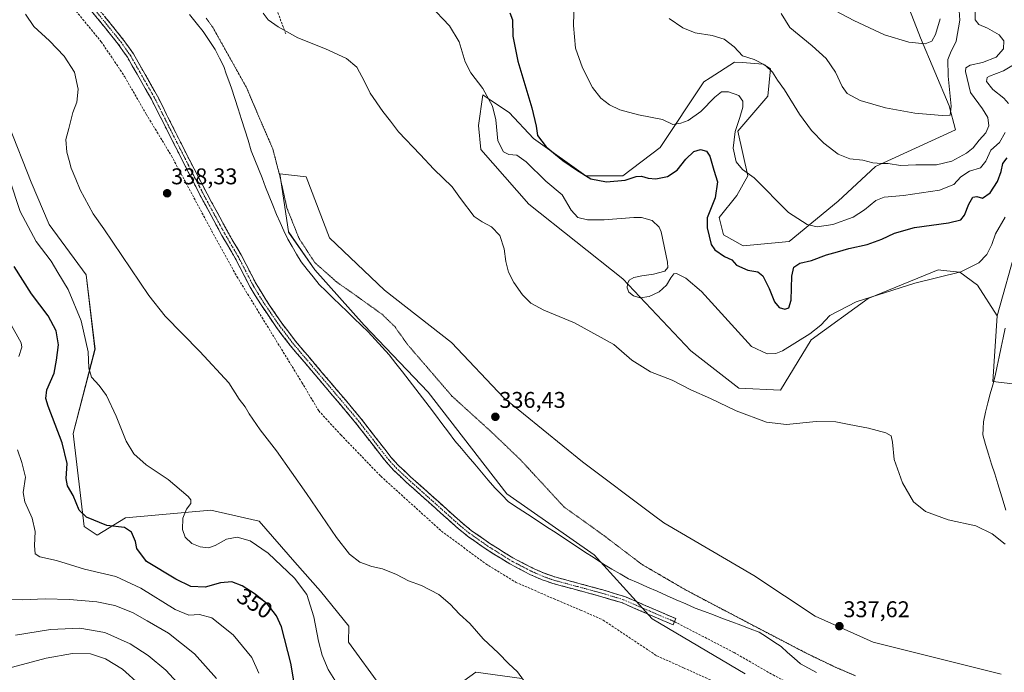
# Model space of a CAD drawing. Units: metres. Extents: x 607986 to 611457, y 4694568 to 4696935.
# Drawn here: x 610794 to 611227, y 4695301 to 4695589 of the extents above; entities that cross this region are included whole.
import ezdxf
from ezdxf.enums import TextEntityAlignment as Align

# ---------------------------------------------------------------- set-up
doc = ezdxf.new("R2010")
doc.units = ezdxf.units.M
doc.header["$MEASUREMENT"] = 0
for name, pattern in [('TRAZO_Y_PUNTO', [1, 0.5, -0.25, 0, -0.25]), ('TRAZOS2', [0.375, 0.25, -0.125]), ('TRAZOSX2', [1.5, 1, -0.5])]:
    doc.linetypes.add(name, pattern=pattern)
for name, color, linetype, lineweight in [('Camino', 19, 'TRAZOSX2', 0), ('Camino Cxs', 19, 'Continuous', 0), ('Camino eje', 19, 'TRAZO_Y_PUNTO', 0), ('Carátula', 7, 'Continuous', 5), ('Corriente natural lineal', 142, 'Continuous', 13), ('Cultivos herbáceos CxS', 92, 'Continuous', 0), ('Curva de nivel maestra', 36, 'Continuous', 30), ('Curva de nivel normal', 36, 'Continuous', 0), ('Matorral CxS', 135, 'Continuous', 0), ('Pastizal CxS', 92, 'Continuous', 0), ('Punto de cota en terreno', 7, 'Continuous', 0), ('Rótulo de curva de nivel directora', 19, 'Continuous', 0), ('Rótulo de punto de cota en terreno', 19, 'Continuous', 0), ('Senda', 19, 'TRAZOSX2', 0), ('Suelo desnudo CxS', 43, 'Continuous', 0), ('Vía pecuaria eje', 92, 'TRAZOS2', 0)]:
    doc.layers.add(name, color=color, linetype=linetype, lineweight=lineweight)
doc.styles.add('Arial', font='txt', dxfattribs={"height": 0.2})

# ---------------------------------------------------------------- blocks, each defined once
blk = doc.blocks.new('*U150')
at = {"layer": 'Cultivos herbáceos CxS', "color": 92, "linetype": 'Continuous', "lineweight": 0}
for points in [[(611184.9411, 4695592.9855, 372.4077), (611189.7517, 4695580.4707, 369.853), (611202.2603, 4695550.6291, 364.6949), (611205.1471, 4695540.0399, 363.5178), (611170.0111, 4695523.9409, 358.7192), (611153.5639, 4695508.6209, 356.9395), (611131.9431, 4695490.9367, 352.0894), (611111.8103, 4695489.0213, 351.4323), (611103.1505, 4695493.8345, 351.3733), (611101.2267, 4695501.5351, 351.8818), (611108.9247, 4695511.1621, 353.3188), (611113.7359, 4695519.8261, 354.7598), (611109.3963, 4695539.4105, 356.2362), (611122.6615, 4695554.8421, 358.7971), (611123.7097, 4695566.8859, 360.1128), (611120.5935, 4695568.9015, 359.7616), (611111.2515, 4695569.6277, 358.5718), (611107.9627, 4695569.8833, 358.6589), (611097.1857, 4695562.9521, 356.2992), (611094.4915, 4695561.2193, 356.419), (611075.2471, 4695532.3401, 352.6728), (611058.8889, 4695519.8267, 349.7945), (611042.5311, 4695519.8273, 349.6945), (611019.4803, 4695536.1941, 349.2063), (611008.8545, 4695547.7439, 348.1659), (611001.5865, 4695552.5913, 345.9966), (610997.3075, 4695555.4453, 344.7025), (610995.3833, 4695541.9683, 343.112), (610996.3451, 4695531.3795, 342.4658), (611017.5137, 4695507.3125, 341.2116), (611058.8883, 4695474.5815, 344.9794), (611088.7167, 4695442.8141, 341.234), (611109.8855, 4695426.4487, 341.3818), (611128.1673, 4695425.4859, 341.5256), (611141.6385, 4695447.6263, 343.8463), (611166.6571, 4695465.9169, 344.3899), (611197.4485, 4695478.4303, 345.04), (611199.8901, 4695478.1861, 344.9186), (611207.0703, 4695477.4681, 344.6832), (611214.7681, 4695471.6917, 343.3819), (611223.4279, 4695458.2149, 342.5702), (611221.5033, 4695429.3353, 342.5305), (611237.8607, 4695427.4103, 343.433)], [(611225.1833, 4695300.5941, 336.8307), (611168.9177, 4695314.6687, 336.9948), (611143.3429, 4695326.1843, 337.5392), (611116.4893, 4695344.0971, 337.4139), (611076.8473, 4695367.1275, 337.7796), (611072.2843, 4695370.5519, 337.7799), (611041.0419, 4695393.9965, 337.3352), (611006.5153, 4695422.1451, 337.6381), (610983.4971, 4695446.4553, 338.3892), (610954.0861, 4695469.4849, 337.4618), (610929.7907, 4695492.5157, 338.2672), (610919.5613, 4695519.3843, 338.613), (610908.0513, 4695520.6643, 337.3245), (610911.8529, 4695495.3005, 337.0435), (610911.8867, 4695495.0759, 337.0405), (610923.3963, 4695478.4415, 336.8267), (610945.1349, 4695454.1325, 336.8018), (610973.2675, 4695424.7043, 336.8767), (611007.7939, 4695379.9235, 336.4902), (611046.1565, 4695353.0543, 336.1676), (611071.7305, 4695325.0243, 336.4076), (611112.6515, 4695300.7279, 336.623)], [(611014.3575, 4695298.6565, 340.1255), (610994.1517, 4695301.5451, 341.3112), (610983.5665, 4695293.8443, 343.6539)], [(610952.7761, 4695294.8067, 343.2137), (610938.2245, 4695314.6487, 342.1947), (610938.3429, 4695321.7613, 341.6905), (610925.8341, 4695337.1633, 342.4269), (610914.5975, 4695349.9475, 343.169), (610898.8917, 4695367.9695, 342.28), (610877.7227, 4695372.7827, 343.3314), (610840.1957, 4695369.4133, 349.2291), (610827.6873, 4695361.7123, 351.5469), (610821.9137, 4695365.5637, 350.9072), (610817.1033, 4695406.4759, 347.8476), (610826.7259, 4695443.5375, 343.5168), (610822.8773, 4695476.2681, 341.7743), (610806.5207, 4695498.4091, 341.5775), (610798.7229, 4695517.0067, 341.1046), (610788.8663, 4695542.0255, 341.4881)]]:
    blk.add_polyline3d(points, dxfattribs=at)
blk = doc.blocks.new('*U155')
at = {"layer": 'Matorral CxS', "color": 135, "linetype": 'Continuous', "lineweight": 0}
for points in [[(610788.8663, 4695542.0255, 341.4881), (610798.7229, 4695517.0067, 341.1046), (610806.5207, 4695498.4091, 341.5775), (610822.8773, 4695476.2681, 341.7743), (610826.7259, 4695443.5375, 343.5168), (610817.1033, 4695406.4759, 347.8476), (610821.9137, 4695365.5637, 350.9072), (610827.6873, 4695361.7123, 351.5469), (610840.1957, 4695369.4133, 349.2291), (610877.7227, 4695372.7827, 343.3314), (610898.8917, 4695367.9695, 342.28), (610914.5975, 4695349.9475, 343.169), (610925.8341, 4695337.1633, 342.4269), (610938.3429, 4695321.7613, 341.6905), (610938.2245, 4695314.6487, 342.1947), (610952.7761, 4695294.8067, 343.2137)], [(610983.5665, 4695293.8443, 343.6539), (610994.1517, 4695301.5451, 341.3112), (611014.3575, 4695298.6565, 340.1255)]]:
    blk.add_polyline3d(points, dxfattribs=at)
blk = doc.blocks.new('*U160')
at = {"layer": 'Cultivos herbáceos CxS', "color": 92, "linetype": 'Continuous', "lineweight": 0}
for points in [[(611436.43, 4695538.36, 353.29), (611433.27, 4695548.47, 353.94), (611430.39, 4695566.76, 355.3), (611414.99, 4695582.16, 355.34), (611414.53, 4695581.7, 355.29), (611413.12, 4695580.29, 355.17), (611409.22, 4695576.39, 354.96), (611404.41, 4695564.83, 354.22), (611404.41, 4695520.55, 351.95), (611404.41, 4695509, 351.62), (611407.29, 4695500.34, 350.03), (611437.46, 4695473.89, 349.53)], [(611223.43, 4695458.21, 342.57), (611221.5, 4695429.34, 342.53), (611237.86, 4695427.41, 343.43), (611250.37, 4695414.9, 343.71), (611283.16, 4695358.83, 342.42), (611297.6, 4695342.46, 341.42), (611310.1, 4695338.61, 341.2), (611324.93, 4695341.77, 342.55), (611346.05, 4695344.85, 343.37), (611368.73, 4695356.14, 342.34), (611383.23, 4695366.53, 341.5), (611391.89, 4695390.59, 342.04), (611389.97, 4695434.88, 343.59), (611374.58, 4695472.42, 345.65), (611378.43, 4695483.97, 346.31), (611384.2, 4695486.86, 346.61), (611391.99, 4695484.73, 346.62), (611394.78, 4695483.97, 346.65), (611404.72, 4695477.59, 346.76), (611433.27, 4695447.39, 347.61), (611437.98, 4695441.05, 347.58)]]:
    blk.add_polyline3d(points, dxfattribs=at)
blk = doc.blocks.new('*U166')
at = {"layer": 'Suelo desnudo CxS', "color": 43, "linetype": 'Continuous', "lineweight": 0}
for points in [[(611436.43, 4695538.36, 353.29), (611433.27, 4695548.47, 353.94), (611430.39, 4695566.76, 355.3), (611414.99, 4695582.16, 355.34), (611414.53, 4695581.7, 355.29), (611413.12, 4695580.29, 355.17), (611409.22, 4695576.39, 354.96), (611404.41, 4695564.83, 354.22), (611404.41, 4695520.55, 351.95), (611404.41, 4695509, 351.62), (611407.29, 4695500.34, 350.03), (611437.46, 4695473.89, 349.53)], [(611223.43, 4695458.21, 342.57), (611221.5, 4695429.34, 342.53), (611237.86, 4695427.41, 343.43), (611250.37, 4695414.9, 343.71), (611283.16, 4695358.83, 342.42), (611297.6, 4695342.46, 341.42), (611310.1, 4695338.61, 341.2), (611324.93, 4695341.77, 342.55), (611346.05, 4695344.85, 343.37), (611368.73, 4695356.14, 342.34), (611383.23, 4695366.53, 341.5), (611391.89, 4695390.59, 342.04), (611389.97, 4695434.88, 343.59), (611374.58, 4695472.42, 345.65), (611378.43, 4695483.97, 346.31), (611384.2, 4695486.86, 346.61), (611391.99, 4695484.73, 346.62), (611394.78, 4695483.97, 346.65), (611404.72, 4695477.59, 346.76), (611433.27, 4695447.39, 347.61), (611437.98, 4695441.05, 347.58)]]:
    blk.add_polyline3d(points, dxfattribs=at)
blk = doc.blocks.new('*U170')
at = {"layer": 'Curva de nivel normal', "color": 36, "linetype": 'Continuous', "lineweight": 0}
for points in [[(611227.01, 4695357.8, 340), (611221.18, 4695362.32, 340), (611213.99, 4695365.94, 340), (611201.95, 4695368.5, 340), (611191.96, 4695372.16, 340), (611186.61, 4695376.5, 340), (611181.76, 4695384.76, 340), (611178.21, 4695395.12, 340), (611177.37, 4695402.68, 340), (611176.8, 4695405.49, 340), (611174.47, 4695406.82, 340), (611166.84, 4695408.9, 340), (611158.41, 4695410.46, 340), (611152.44, 4695411.65, 340), (611143.87, 4695411.72, 340), (611130.8, 4695410.41, 340), (611122.01, 4695411.5, 340), (611108.61, 4695416.49, 340), (611097.34, 4695421.85, 340), (611088.77, 4695425.72, 340), (611080.53, 4695429.9, 340), (611071.07, 4695433.61, 340), (611062.81, 4695438.71, 340), (611054.81, 4695445.59, 340), (611037.63, 4695455.24, 340), (611024.1, 4695460.67, 340), (611018.32, 4695463.81, 340), (611014.72, 4695467.53, 340), (611010.9, 4695472.9, 340), (611008.62, 4695477.39, 340), (611007.34, 4695482.12, 340), (611006.66, 4695487.76, 340), (611004.78, 4695493.54, 340), (611001.03, 4695497.46, 340), (610996.91, 4695499.6, 340), (610993.52, 4695501.99, 340), (610987.47, 4695509.91, 340), (610983.76, 4695514.96, 340), (610975.68, 4695522.74, 340), (610969.75, 4695529.21, 340), (610960.16, 4695539.17, 340), (610956.74, 4695543.84, 340), (610953.32, 4695548.09, 340), (610947.74, 4695556.18, 340), (610945.26, 4695561.37, 340), (610941.8, 4695567.58, 340), (610937.35, 4695571.45, 340), (610928.09, 4695575.66, 340), (610915.9, 4695580.52, 340), (610907.28, 4695585.32, 340), (610902.88, 4695588.42, 340), (610900.7, 4695591.37, 340)], [(610796.15, 4695590.92, 340), (610799.76, 4695585.48, 340), (610806.69, 4695579.27, 340), (610813.24, 4695572.42, 340), (610817.64, 4695565.46, 340), (610819.26, 4695558.01, 340), (610818.7, 4695552.19, 340), (610816.97, 4695547.71, 340), (610815.25, 4695540.63, 340), (610813.95, 4695535.79, 340), (610814.31, 4695530.25, 340), (610815.42, 4695526.53, 340), (610816.2, 4695523.14, 340), (610818.37, 4695518.35, 340), (610820.18, 4695513.62, 340), (610825.9, 4695503.11, 340), (610830.67, 4695496.56, 340), (610838.59, 4695484.83, 340), (610850.37, 4695467.14, 340), (610857.62, 4695458.09, 340), (610872.76, 4695442.58, 340), (610885.6, 4695428.71, 340), (610890.14, 4695421.57, 340), (610892.72, 4695418.16, 340), (610894.49, 4695415.16, 340), (610899.39, 4695408.05, 340), (610906.47, 4695398.86, 340), (610919.77, 4695380.14, 340), (610932.93, 4695360.7, 340), (610938.69, 4695353.46, 340), (610943.19, 4695349.96, 340), (610948.53, 4695347.97, 340), (610953.18, 4695346.95, 340), (610959.32, 4695344.42, 340), (610964.63, 4695341.73, 340), (610970.27, 4695339.7, 340), (610977.86, 4695335.62, 340), (610982.87, 4695331.48, 340), (610986.96, 4695327.07, 340), (610991.48, 4695322.9, 340), (610997.46, 4695316.18, 340), (611004.14, 4695309.91, 340), (611008.6, 4695305.37, 340), (611012.56, 4695301.66, 340), (611015.2, 4695297.96, 340)]]:
    blk.add_polyline3d(points, dxfattribs=at)
blk = doc.blocks.new('*U171')
at = {"layer": 'Curva de nivel normal', "color": 36, "linetype": 'Continuous', "lineweight": 0}
for points in [[(611230.69, 4695568.64, 355), (611226.23, 4695565.97, 355), (611220.1, 4695563.74, 355), (611219.01, 4695563.03, 355), (611218.7, 4695561.39, 355), (611221.49, 4695557.85, 355), (611226.43, 4695554.06, 355), (611228.48, 4695551.68, 355)], [(611226.93, 4695538.95, 355), (611224.45, 4695534.54, 355), (611220.7, 4695531.16, 355), (611218.48, 4695526.24, 355), (611216.16, 4695523.3, 355), (611211.31, 4695521.83, 355), (611207.46, 4695519.41, 355), (611204.33, 4695516, 355), (611198.01, 4695513.49, 355), (611182.31, 4695511.24, 355), (611173.71, 4695510.5, 355), (611170.07, 4695508.96, 355), (611165.15, 4695504.83, 355), (611160.08, 4695501.65, 355), (611151.2, 4695498.47, 355), (611144.33, 4695497.47, 355), (611139.9, 4695498.46, 355), (611131.75, 4695503.68, 355), (611116.64, 4695518.98, 355), (611111.47, 4695522.63, 355), (611108.74, 4695526.04, 355), (611107.36, 4695531.98, 355), (611108.2, 4695539.35, 355), (611110.3, 4695545.5, 355), (611111.59, 4695550.1, 355), (611111.62, 4695552.73, 355), (611109.81, 4695555.18, 355), (611105.37, 4695556.83, 355), (611102.24, 4695556.71, 355), (611099.34, 4695554.49, 355), (611093.13, 4695548.13, 355), (611087.5, 4695544.23, 355), (611084.27, 4695543.05, 355), (611080.89, 4695542.34, 355), (611076.31, 4695544.57, 355), (611065.76, 4695546.69, 355), (611057.57, 4695548.84, 355), (611052.92, 4695551.05, 355), (611049.12, 4695553.95, 355), (611045.51, 4695558.7, 355), (611041.08, 4695567.35, 355), (611037.98, 4695576.01, 355), (611037.13, 4695586.01, 355), (611037.45, 4695596.68, 355)], [(610789.32, 4695455.38, 355), (610794.29, 4695446.31, 355), (610794.62, 4695444.48, 355), (610793.27, 4695440.31, 355)], [(610792.69, 4695399.35, 355), (610794.62, 4695393.68, 355), (610796.14, 4695387.32, 355), (610795.15, 4695380.56, 355), (610795.81, 4695376.46, 355), (610799.15, 4695369.27, 355), (610800.41, 4695363.34, 355), (610800.12, 4695357.26, 355), (610800.39, 4695353.49, 355), (610802.54, 4695352.24, 355), (610809.8, 4695350.62, 355), (610822.09, 4695346.79, 355), (610835.82, 4695343.66, 355), (610846.94, 4695338.53, 355), (610862.03, 4695329.04, 355), (610868.06, 4695326.6, 355), (610872.7, 4695326.88, 355), (610878.04, 4695325.39, 355), (610887.45, 4695317.91, 355), (610895.72, 4695307.9, 355), (610898.78, 4695301.04, 355)]]:
    blk.add_polyline3d(points, dxfattribs=at)
blk = doc.blocks.new('*U176')
at = {"layer": 'Curva de nivel normal', "color": 36, "linetype": 'Continuous', "lineweight": 0}
blk.add_polyline3d([(611079.21, 4695589.11, 360), (611085.24, 4695584.92, 360), (611090.64, 4695582.75, 360), (611098.11, 4695581.55, 360), (611103.46, 4695579.9, 360), (611107.78, 4695576.6, 360), (611111.4, 4695572.65, 360), (611116.58, 4695571.06, 360), (611121.39, 4695568.5, 360), (611124.58, 4695565.36, 360), (611126.86, 4695561.96, 360), (611129.99, 4695557.68, 360), (611136.55, 4695547.01, 360), (611141.75, 4695539.78, 360), (611147.19, 4695534.26, 360), (611153.5, 4695529.39, 360), (611158.72, 4695527.37, 360), (611164.43, 4695526.69, 360), (611168.72, 4695525.6, 360), (611172.52, 4695525.2, 360), (611175.57, 4695525.21, 360), (611180.9, 4695524.45, 360), (611187.7, 4695524.64, 360), (611196.79, 4695524.72, 360), (611203.5, 4695526.24, 360), (611209.9, 4695529.74, 360), (611212.85, 4695532.11, 360), (611215.52, 4695535.54, 360), (611218.49, 4695538.79, 360), (611219.72, 4695541.87, 360), (611219.35, 4695545.5, 360), (611216.95, 4695549.29, 360), (611211.65, 4695556.43, 360), (611209.47, 4695565.73, 360), (611209.72, 4695567.35, 360), (611211.55, 4695568.53, 360), (611217.03, 4695569.63, 360), (611223.05, 4695571.96, 360), (611226.22, 4695575.64, 360), (611226.43, 4695579.21, 360), (611224.3, 4695581.89, 360), (611219.26, 4695584.77, 360), (611215.32, 4695586.41, 360), (611213.7, 4695588.48, 360), (611213.76, 4695591.79, 360)], dxfattribs=at)
blk = doc.blocks.new('*U177')
at = {"layer": 'Curva de nivel normal', "color": 36, "linetype": 'Continuous', "lineweight": 0}
for points in [[(611128.39, 4695591.26, 365), (611132.3, 4695585.11, 365), (611142.13, 4695577.08, 365), (611148.2, 4695571.45, 365), (611152.31, 4695565.44, 365), (611155.23, 4695559.18, 365), (611157.53, 4695556.06, 365), (611163.24, 4695552.91, 365), (611174.28, 4695549.79, 365), (611187.19, 4695547.41, 365), (611199.22, 4695546.37, 365), (611202.78, 4695546.58, 365), (611203.19, 4695550.47, 365), (611201.85, 4695563.68, 365), (611201.81, 4695571.01, 365), (611202.92, 4695574.01, 365), (611205.38, 4695579.01, 365), (611207, 4695588.36, 365), (611206.52, 4695594.4, 365)], [(610867.68, 4695291.67, 365), (610857.84, 4695302.42, 365), (610850.14, 4695308.91, 365), (610842.12, 4695313.9, 365), (610831.12, 4695318.89, 365), (610820.11, 4695320.88, 365), (610807.12, 4695320.26, 365), (610791.84, 4695317.8, 365)]]:
    blk.add_polyline3d(points, dxfattribs=at)
blk = doc.blocks.new('5PATER')
at = {"layer": 'Carátula', "linetype": 'Continuous', "lineweight": 5}
h = blk.add_hatch(color=250, dxfattribs=at)
edge = h.paths.add_edge_path()
edge.add_ellipse((0, 0.01), major_axis=(-1.33, -1.34), ratio=0.999422, start_angle=0, end_angle=360)

msp = doc.modelspace()

# ---------------------------------------------------------------- linework, layer by layer
at = {"layer": 'Camino', "color": 19, "linetype": 'TRAZOSX2', "lineweight": 0}
for points in [[(611080.9, 4695322.35), (611058.62, 4695331.94), (611049.05, 4695334.86), (611028.06, 4695340.52), (611023.34, 4695342.17), (611017.97, 4695344.51), (611009.11, 4695349.14), (610998.69, 4695355.62), (610990.51, 4695361.38), (610986.61, 4695364.51), (610963.62, 4695385.11), (610958.09, 4695390.29), (610954.72, 4695393.98), (610940.75, 4695411.95), (610912.56, 4695445.24), (610906.49, 4695453.19), (610899.43, 4695463.56), (610894.93, 4695470.89), (610888.36, 4695483.62), (610882.54, 4695493.54), (610873.03, 4695511.13), (610851.53, 4695553.51), (610841.01, 4695571.96), (610836.98, 4695577.73), (610814.39, 4695605.71)], [(610816.76, 4695607.56), (610839.46, 4695579.42), (610843.61, 4695573.48), (610854.19, 4695554.91), (610868.36, 4695526.56), (610878, 4695508.18), (610885.16, 4695495), (610890.99, 4695485.07), (610897.54, 4695472.37), (610901.95, 4695465.19), (610908.89, 4695454.99), (610914.9, 4695447.12), (610943.08, 4695413.84), (610956.94, 4695396), (610960.22, 4695392.4), (610965.64, 4695387.32), (610967.68, 4695385.49), (610988.31, 4695367), (610992.21, 4695363.87), (611000.38, 4695358.1), (611010.51, 4695351.8), (611019.27, 4695347.22), (611024.34, 4695345), (611028.95, 4695343.39), (611050.1, 4695337.68), (611053.29, 4695336.71), (611059.67, 4695334.76), (611082.1, 4695325.1), (611081.5, 4695323.73)], [(611081.5, 4695323.73), (611080.9, 4695322.35)]]:
    msp.add_lwpolyline(points, dxfattribs=at)
at = {"layer": 'Camino Cxs', "color": 19, "linetype": 'Continuous', "lineweight": 0}
msp.add_polyline3d([(610830.95, 4695589.97, 339.09), (610833.79, 4695586.46, 339.05), (610836.62, 4695582.94, 338.92), (610839.46, 4695579.42, 338.81), (610841.54, 4695576.45, 338.72), (610843.61, 4695573.48, 338.68), (610845.73, 4695569.77, 338.63), (610847.84, 4695566.05, 338.54), (610849.96, 4695562.34, 338.49), (610852.07, 4695558.62, 338.4), (610854.19, 4695554.91, 338.37), (610856.21, 4695550.86, 338.29), (610858.24, 4695546.81, 338.26), (610860.26, 4695542.76, 338.24), (610862.29, 4695538.71, 338.19), (610864.31, 4695534.66, 338.14), (610866.34, 4695530.61, 338.08), (610868.36, 4695526.56, 338.06), (610870.29, 4695522.88, 338.03), (610872.22, 4695519.21, 338.01), (610874.14, 4695515.53, 338), (610876.07, 4695511.86, 337.97), (610878, 4695508.18, 337.98), (610880.39, 4695503.79, 337.93), (610882.77, 4695499.39, 337.93), (610885.16, 4695495, 337.91), (610887.1, 4695491.69, 337.91), (610889.05, 4695488.38, 337.9), (610890.99, 4695485.07, 337.89), (610893.17, 4695480.84, 337.87), (610895.36, 4695476.6, 337.84), (610897.54, 4695472.37, 337.86), (610899.75, 4695468.78, 337.86), (610901.95, 4695465.19, 337.84), (610904.26, 4695461.79, 337.82), (610906.58, 4695458.39, 337.79), (610908.89, 4695454.99, 337.77), (610911.9, 4695451.06, 337.75), (610914.9, 4695447.12, 337.73), (610918.03, 4695443.42, 337.74), (610921.16, 4695439.72, 337.73), (610924.29, 4695436.03, 337.72), (610927.42, 4695432.33, 337.73), (610930.56, 4695428.63, 337.74), (610933.69, 4695424.93, 337.75), (610936.82, 4695421.24, 337.76), (610939.95, 4695417.54, 337.82), (610943.08, 4695413.84, 337.84), (610945.85, 4695410.27, 337.88), (610948.62, 4695406.7, 337.89), (610951.4, 4695403.14, 337.84), (610954.17, 4695399.57, 337.83), (610956.94, 4695396, 337.9), (610960.22, 4695392.4, 338.02), (610962.93, 4695389.86, 338.06), (610965.64, 4695387.32, 338.05), (610967.68, 4695385.49, 338.06), (610971.12, 4695382.41, 338.04), (610974.56, 4695379.33, 338.06), (610978, 4695376.25, 338.09), (610981.43, 4695373.16, 338.06), (610984.87, 4695370.08, 337.96), (610988.31, 4695367, 337.91), (610990.26, 4695365.44, 337.89), (610992.21, 4695363.87, 337.89), (610994.93, 4695361.95, 337.7), (610997.66, 4695360.02, 337.67), (611000.38, 4695358.1, 337.58), (611003.76, 4695356, 337.6), (611007.13, 4695353.9, 337.63), (611010.51, 4695351.8, 337.57), (611014.89, 4695349.51, 337.46), (611019.27, 4695347.22, 337.4), (611021.81, 4695346.11, 337.29), (611024.34, 4695345, 337.17), (611028.95, 4695343.39, 337.02), (611033.18, 4695342.25, 336.88), (611037.41, 4695341.11, 336.63), (611041.64, 4695339.96, 336.4), (611045.87, 4695338.82, 336.27), (611050.1, 4695337.68, 336.17), (611053.29, 4695336.71, 336.11), (611056.48, 4695335.74, 336.08), (611059.67, 4695334.76, 336.05), (611064.16, 4695332.83, 336), (611068.64, 4695330.9, 335.98), (611073.13, 4695328.96, 335.92), (611077.61, 4695327.03, 335.9), (611082.1, 4695325.1, 335.82), (611081.5, 4695323.73, 335.79), (611081.5, 4695323.73, 335.79), (611080.9, 4695322.35, 335.94), (611076.44, 4695324.27, 335.88), (611071.99, 4695326.19, 336.1), (611067.53, 4695328.1, 336.1), (611063.08, 4695330.02, 336.17), (611058.62, 4695331.94, 336.34), (611055.43, 4695332.91, 336.33), (611052.24, 4695333.89, 336.25), (611049.05, 4695334.86, 336.35), (611044.85, 4695335.99, 336.52), (611040.65, 4695337.12, 336.64), (611036.46, 4695338.26, 336.64), (611032.26, 4695339.39, 336.84), (611028.06, 4695340.52, 337.11), (611025.7, 4695341.35, 337.2), (611023.34, 4695342.17, 337.25), (611020.66, 4695343.34, 337.26), (611017.97, 4695344.51, 337.44), (611013.54, 4695346.83, 337.66), (611009.11, 4695349.14, 337.84), (611005.64, 4695351.3, 337.97), (611002.16, 4695353.46, 337.98), (610998.69, 4695355.62, 338.12), (610995.96, 4695357.54, 338.22), (610993.24, 4695359.46, 338.28), (610990.51, 4695361.38, 338.39), (610988.56, 4695362.95, 338.46), (610986.61, 4695364.51, 338.51), (610983.33, 4695367.45, 338.41), (610980.04, 4695370.4, 338.45), (610976.76, 4695373.34, 338.52), (610973.47, 4695376.28, 338.45), (610970.19, 4695379.22, 338.42), (610966.9, 4695382.17, 338.37), (610963.62, 4695385.11, 338.35), (610960.86, 4695387.7, 338.33), (610958.09, 4695390.29, 338.3), (610954.72, 4695393.98, 338.21), (610951.93, 4695397.57, 338.11), (610949.13, 4695401.17, 338.09), (610946.34, 4695404.76, 338.1), (610943.54, 4695408.36, 338.08), (610940.75, 4695411.95, 338.03), (610937.62, 4695415.65, 338.03), (610934.49, 4695419.35, 337.99), (610931.35, 4695423.05, 337.95), (610928.22, 4695426.75, 337.96), (610925.09, 4695430.44, 337.95), (610921.96, 4695434.14, 337.98), (610918.82, 4695437.84, 337.96), (610915.69, 4695441.54, 337.96), (610912.56, 4695445.24, 337.96), (610910.54, 4695447.89, 337.93), (610908.51, 4695450.54, 337.9), (610906.49, 4695453.19, 337.91), (610904.14, 4695456.65, 337.92), (610901.78, 4695460.1, 337.95), (610899.43, 4695463.56, 337.93), (610897.18, 4695467.23, 337.96), (610894.93, 4695470.89, 337.94), (610892.74, 4695475.13, 337.94), (610890.55, 4695479.38, 337.94), (610888.36, 4695483.62, 337.96), (610886.42, 4695486.93, 337.98), (610884.48, 4695490.23, 337.97), (610882.54, 4695493.54, 337.97), (610880.16, 4695497.94, 337.99), (610877.79, 4695502.34, 338.01), (610875.41, 4695506.73, 338.03), (610873.03, 4695511.13, 338.04), (610870.88, 4695515.37, 338.04), (610868.73, 4695519.61, 338.07), (610866.58, 4695523.84, 338.09), (610864.43, 4695528.08, 338.11), (610862.28, 4695532.32, 338.16), (610860.13, 4695536.56, 338.21), (610857.98, 4695540.8, 338.26), (610855.83, 4695545.03, 338.3), (610853.68, 4695549.27, 338.41), (610851.53, 4695553.51, 338.42), (610849.43, 4695557.2, 338.56), (610847.32, 4695560.89, 338.63), (610845.22, 4695564.58, 338.66), (610843.11, 4695568.27, 338.87), (610841.01, 4695571.96, 338.84), (610839, 4695574.85, 338.91), (610836.98, 4695577.73, 338.9), (610834.16, 4695581.23, 339.07), (610831.33, 4695584.73, 339.18), (610828.51, 4695588.22, 339.25), (610825.69, 4695591.72, 339.29)], dxfattribs=at)
at = {"layer": 'Camino eje', "color": 19, "linetype": 'TRAZO_Y_PUNTO', "lineweight": 0}
msp.add_lwpolyline([(610826.87, 4695592.65), (610838.22, 4695578.58), (610842.31, 4695572.72), (610847.57, 4695563.5), (610852.86, 4695554.21), (610859.95, 4695540.04), (610870.7, 4695518.85), (610875.52, 4695509.66), (610880.27, 4695500.86), (610883.85, 4695494.27), (610889.68, 4695484.35), (610892.95, 4695478), (610896.24, 4695471.63), (610900.69, 4695464.38), (610907.69, 4695454.09), (610913.73, 4695446.18), (610941.92, 4695412.9), (610948.85, 4695403.98), (610955.83, 4695394.99), (610957.47, 4695393.19), (610959.16, 4695391.35), (610964.63, 4695386.22), (610987.46, 4695365.76), (610991.36, 4695362.63), (610995.45, 4695359.74), (610999.54, 4695356.86), (611009.81, 4695350.47), (611018.62, 4695345.87), (611021.16, 4695344.76), (611023.84, 4695343.59), (611028.51, 4695341.96), (611039, 4695339.13), (611049.58, 4695336.27), (611051.17, 4695335.79), (611059.15, 4695333.35), (611070.36, 4695328.52), (611081.5, 4695323.73)], dxfattribs=at)
at = {"layer": 'Corriente natural lineal', "color": 142, "linetype": 'Continuous', "lineweight": 13}
for points in [[(610868.28, 4695590.81, 337.65), (610871.26, 4695587.1, 337.31), (610874.24, 4695583.39, 337.39), (610876.93, 4695579.38, 337.19), (610879.61, 4695575.37, 337.34), (610881.48, 4695571.64, 337.01), (610883.34, 4695567.9, 337.26), (610884.47, 4695564.75, 337.32), (610885.6, 4695561.61, 337.17), (610886.73, 4695558.46, 337.02), (610888.19, 4695553.87, 337.11), (610889.64, 4695549.27, 337.28), (610891.1, 4695544.68, 337.1), (610892.55, 4695540.09, 337.09), (610894.01, 4695535.49, 337.16), (610895.46, 4695530.9, 337.17), (610897.04, 4695526.9, 337.07), (610898.61, 4695522.9, 337.08), (610900.19, 4695518.9, 337.02), (610901.77, 4695514.89, 337), (610903.35, 4695510.89, 337.04), (610904.92, 4695506.89, 336.97), (610906.5, 4695502.89, 336.88), (610908.17, 4695499.27, 336.97), (610909.83, 4695495.64, 336.96), (610911.5, 4695492.02, 336.82), (610913.45, 4695488.69, 336.86), (610915.4, 4695485.35, 336.88), (610917.35, 4695482.02, 336.85), (610919.99, 4695478.69, 336.86), (610922.64, 4695475.36, 336.79), (610925.28, 4695472.03, 336.81), (610928.37, 4695469.05, 336.79), (610931.46, 4695466.08, 336.76), (610934.55, 4695463.1, 336.77), (610937.64, 4695460.13, 336.78), (610940.73, 4695457.15, 336.77), (610943.82, 4695454.18, 336.72), (610946.91, 4695451.2, 336.72), (610949.95, 4695447.84, 336.72), (610953, 4695444.49, 336.71), (610956.04, 4695441.13, 336.75), (610958.98, 4695437.35, 336.79), (610961.92, 4695433.56, 336.79), (610964.86, 4695429.78, 336.89), (610967.79, 4695425.99, 336.82), (610970.73, 4695422.21, 336.73), (610973.67, 4695418.42, 336.65), (610976.49, 4695414.65, 336.53), (610979.31, 4695410.88, 336.53), (610982.13, 4695407.11, 336.37), (610984.95, 4695403.34, 336.33), (610987.89, 4695399.88, 336.38), (610990.84, 4695396.42, 336.4), (610993.78, 4695392.96, 336.42), (610996.72, 4695389.49, 336.33), (610999.67, 4695386.03, 336.4), (611002.61, 4695382.57, 336.34), (611005.6, 4695379.52, 336.36), (611008.59, 4695376.47, 336.34), (611012.77, 4695373.72, 336.19), (611016.94, 4695370.98, 336.19), (611021.12, 4695368.23, 336.14), (611025.29, 4695365.49, 336.21), (611029.47, 4695362.74, 336.15), (611033.64, 4695359.99, 336.13), (611037.82, 4695357.25, 336.14), (611041.99, 4695354.5, 336.09), (611046.17, 4695351.76, 336.1), (611050.34, 4695349.01, 336.05), (611054.01, 4695346.88, 336.06), (611057.69, 4695344.74, 336.09), (611061.36, 4695342.61, 336.06), (611065.55, 4695340.76, 336.04), (611069.73, 4695338.92, 336.05), (611073.92, 4695337.07, 335.97), (611078.1, 4695335.22, 335.89), (611082.29, 4695333.37, 335.87), (611086.47, 4695331.53, 335.8), (611090.66, 4695329.68, 335.8), (611094.68, 4695328.17, 335.76), (611098.7, 4695326.67, 335.71), (611102.72, 4695325.16, 335.7), (611106.75, 4695323.65, 335.78), (611110.77, 4695322.14, 335.9), (611114.79, 4695320.64, 335.74), (611118.81, 4695319.13, 335.7), (611122.01, 4695317.01, 335.69), (611125.21, 4695314.89, 335.68), (611128.41, 4695312.77, 335.73), (611131.27, 4695310.23, 335.75), (611134.14, 4695307.68, 335.69), (611137, 4695305.14, 335.62), (611140.5, 4695303.23, 335.62), (611143.99, 4695301.32, 335.6)], [(611226.89, 4695452.83, 342.5), (611226.03, 4695448.64, 342.37), (611225.17, 4695444.45, 342.45), (611224.3, 4695440.26, 342.22), (611223.44, 4695436.07, 342.06), (611222.58, 4695431.88, 341.99), (611221.49, 4695427.93, 341.65), (611220.39, 4695423.99, 341.6), (611219.3, 4695420.04, 341.68), (611218.37, 4695415.83, 341.68), (611217.43, 4695411.61, 341.47), (611217.31, 4695408.75, 341.36), (611217.18, 4695405.88, 341.26), (611218.37, 4695401.63, 341.28), (611219.56, 4695397.38, 341.1), (611220.95, 4695393.05, 340.87), (611222.34, 4695388.73, 340.8), (611223.73, 4695384.4, 340.71), (611224.91, 4695380.54, 340.52), (611226.09, 4695376.67, 340.33), (611227.27, 4695372.81, 340.31)]]:
    msp.add_polyline3d(points, dxfattribs=at)
at = {"layer": 'Cultivos herbáceos CxS', "color": 92, "linetype": 'Continuous', "lineweight": 0}
for points in [[(611184.94, 4695592.99, 372.41), (611189.75, 4695580.47, 369.85), (611202.26, 4695550.63, 364.69), (611205.15, 4695540.04, 363.52), (611170.01, 4695523.94, 358.72), (611153.56, 4695508.62, 356.94), (611131.94, 4695490.94, 352.09), (611111.81, 4695489.02, 351.43), (611103.15, 4695493.83, 351.37), (611101.23, 4695501.54, 351.88), (611108.92, 4695511.16, 353.32), (611113.74, 4695519.83, 354.76), (611109.4, 4695539.41, 356.24), (611122.66, 4695554.84, 358.8), (611123.71, 4695566.89, 360.11), (611120.59, 4695568.9, 359.76), (611111.25, 4695569.63, 358.57), (611107.96, 4695569.88, 358.66), (611097.19, 4695562.95, 356.3), (611094.49, 4695561.22, 356.42), (611075.25, 4695532.34, 352.67), (611058.89, 4695519.83, 349.79), (611042.53, 4695519.83, 349.69), (611019.48, 4695536.19, 349.21), (611008.85, 4695547.74, 348.17), (611001.59, 4695552.59, 346), (610997.31, 4695555.45, 344.7), (610995.38, 4695541.97, 343.11), (610996.35, 4695531.38, 342.47), (611017.51, 4695507.31, 341.21), (611058.89, 4695474.58, 344.98), (611088.72, 4695442.81, 341.23), (611109.89, 4695426.45, 341.38), (611128.17, 4695425.49, 341.53), (611141.64, 4695447.63, 343.85), (611166.66, 4695465.92, 344.39), (611197.45, 4695478.43, 345.04), (611199.89, 4695478.19, 344.92), (611207.07, 4695477.47, 344.68), (611214.77, 4695471.69, 343.38), (611223.43, 4695458.21, 342.57)], [(610952.78, 4695294.81, 343.21), (610938.22, 4695314.65, 342.19), (610938.34, 4695321.76, 341.69), (610925.83, 4695337.16, 342.43), (610914.6, 4695349.95, 343.17), (610898.89, 4695367.97, 342.28), (610877.72, 4695372.78, 343.33), (610840.2, 4695369.41, 349.23), (610827.69, 4695361.71, 351.55), (610821.91, 4695365.56, 350.91), (610817.1, 4695406.48, 347.85), (610826.73, 4695443.54, 343.52), (610822.88, 4695476.27, 341.77), (610806.52, 4695498.41, 341.58), (610798.72, 4695517.01, 341.1), (610788.87, 4695542.03, 341.49)], [(611225.18, 4695300.59, 336.83), (611168.92, 4695314.67, 336.99), (611143.34, 4695326.18, 337.54), (611116.49, 4695344.1, 337.41), (611076.85, 4695367.13, 337.78), (611072.28, 4695370.55, 337.78), (611041.04, 4695394, 337.34), (611006.52, 4695422.15, 337.64), (610983.5, 4695446.46, 338.39), (610954.09, 4695469.48, 337.46), (610929.79, 4695492.52, 338.27), (610919.56, 4695519.38, 338.61), (610908.05, 4695520.66, 337.32), (610911.85, 4695495.3, 337.04), (610911.89, 4695495.08, 337.04), (610923.4, 4695478.44, 336.83), (610945.13, 4695454.13, 336.8), (610973.27, 4695424.7, 336.88), (611007.79, 4695379.92, 336.49), (611046.16, 4695353.05, 336.17), (611071.73, 4695325.02, 336.41), (611112.65, 4695300.73, 336.62)], [(611014.36, 4695298.66, 340.13), (610994.15, 4695301.55, 341.31), (610983.57, 4695293.84, 343.65)]]:
    msp.add_polyline3d(points, dxfattribs=at)
at = {"layer": 'Curva de nivel maestra', "color": 36, "linetype": 'Continuous', "lineweight": 30}
for points in [[(611009.19, 4695591.59, 350), (611010.3, 4695588.4, 350), (611010.52, 4695581.22, 350), (611012.64, 4695570.25, 350), (611018.81, 4695549.68, 350), (611020.68, 4695541.68, 350), (611021.25, 4695537.57, 350), (611025.1, 4695532.6, 350), (611032.42, 4695526.54, 350), (611038.42, 4695522.53, 350), (611044.8, 4695518.46, 350), (611051.58, 4695517.19, 350), (611059.92, 4695517.97, 350), (611064.64, 4695519.48, 350), (611067.08, 4695519.71, 350), (611069.9, 4695518.83, 350), (611073.4, 4695518.54, 350), (611078.53, 4695519.6, 350), (611082.69, 4695522.3, 350), (611086.52, 4695527.22, 350), (611090.02, 4695530.52, 350), (611093, 4695531.45, 350), (611095.61, 4695530.7, 350), (611097.07, 4695528.43, 350), (611098.89, 4695522.32, 350), (611100.48, 4695517.22, 350), (611099.44, 4695510.21, 350), (611095.95, 4695501.3, 350), (611095.9, 4695497.03, 350), (611097.71, 4695489.68, 350), (611099.35, 4695487.27, 350), (611103.54, 4695484.3, 350), (611106.71, 4695482.88, 350), (611108.88, 4695480.52, 350), (611113.84, 4695478.28, 350), (611118.19, 4695477.64, 350), (611120.44, 4695475.88, 350), (611123.22, 4695470.24, 350), (611125.46, 4695464.44, 350), (611127.55, 4695461.89, 350), (611130.02, 4695461.19, 350), (611131.87, 4695461.74, 350), (611132.8, 4695465.12, 350), (611133.21, 4695475.7, 350), (611134.06, 4695479.72, 350), (611136.67, 4695481.43, 350), (611141.79, 4695482.65, 350), (611148.4, 4695485.05, 350), (611153.3, 4695486.38, 350), (611158.19, 4695487.93, 350), (611166.28, 4695489.63, 350), (611172.73, 4695491.93, 350), (611178.23, 4695494.63, 350), (611187.07, 4695497.14, 350), (611202.02, 4695499.22, 350), (611207.42, 4695500.46, 350), (611209.14, 4695502.49, 350), (611210.93, 4695507.32, 350), (611212.79, 4695510.47, 350), (611214.47, 4695510.76, 350), (611217.03, 4695510.08, 350), (611220.36, 4695512.31, 350), (611223.52, 4695517.35, 350), (611225.15, 4695521.68, 350), (611225.94, 4695525.28, 350), (611227.85, 4695527.75, 350)], [(610915.44, 4695289.85, 350), (610912.91, 4695305.5, 350), (610908.76, 4695321.42, 350), (610906.58, 4695326.26, 350), (610902.62, 4695331.45, 350), (610897.12, 4695335.89, 350), (610891.41, 4695339.52, 350), (610886.84, 4695341.3, 350), (610881.85, 4695340.76, 350), (610875.14, 4695338.92, 350), (610868.91, 4695339.17, 350), (610862.26, 4695342.46, 350), (610849.38, 4695350.15, 350), (610845.12, 4695355.9, 350), (610844.57, 4695359.02, 350), (610842.84, 4695363.1, 350), (610839.77, 4695365.17, 350), (610831.87, 4695365.96, 350), (610823.02, 4695369.62, 350), (610819.78, 4695372.83, 350), (610817.18, 4695379.24, 350), (610814.59, 4695383.4, 350), (610814.06, 4695386.67, 350), (610814.48, 4695393.32, 350), (610812.29, 4695402.34, 350), (610806.12, 4695418.53, 350), (610805.16, 4695421.82, 350), (610805.6, 4695425.76, 350), (610808.7, 4695432.98, 350), (610809.83, 4695438.81, 350), (610810.69, 4695445.46, 350), (610809.66, 4695451.68, 350), (610806.06, 4695458.31, 350), (610798.82, 4695467.91, 350), (610791.17, 4695479.9, 350)]]:
    msp.add_polyline3d(points, dxfattribs=at)
at = {"layer": 'Curva de nivel normal', "color": 36, "linetype": 'Continuous', "lineweight": 0}
for points in [[(610973.92, 4695594.89, 345), (610982.63, 4695585.76, 345), (610986.89, 4695578.77, 345), (610989.54, 4695570, 345), (610992.04, 4695565.14, 345), (610997.3, 4695558.19, 345), (611001.57, 4695550.46, 345), (611003.05, 4695544.42, 345), (611003.85, 4695535.3, 345), (611006.29, 4695530.32, 345), (611008.71, 4695529.21, 345), (611012.17, 4695528.94, 345), (611016.28, 4695526.06, 345), (611024.9, 4695517.44, 345), (611032.19, 4695511.46, 345), (611036.08, 4695504.7, 345), (611039.11, 4695501.51, 345), (611043.23, 4695500.42, 345), (611050.64, 4695500.49, 345), (611063.7, 4695501.56, 345), (611067.07, 4695501.49, 345), (611071.68, 4695500.2, 345), (611074.76, 4695497.24, 345), (611075.68, 4695495.21, 345), (611078.51, 4695481.82, 345), (611078.57, 4695479.57, 345), (611077.27, 4695477.93, 345), (611072.39, 4695476.57, 345), (611067.23, 4695475.85, 345), (611063.61, 4695475.06, 345), (611061.62, 4695473.91, 345), (611060.88, 4695472.37, 345), (611060.8, 4695470.6, 345), (611061.5, 4695468.66, 345), (611063.49, 4695466.99, 345), (611066.5, 4695466.21, 345), (611070.4, 4695466.77, 345), (611074.86, 4695468.83, 345), (611078.1, 4695471.74, 345), (611079.88, 4695474.98, 345), (611081.23, 4695476.71, 345), (611082.42, 4695476.93, 345), (611086.54, 4695474.83, 345), (611093.47, 4695468.96, 345), (611115.41, 4695444.81, 345), (611122.23, 4695441.58, 345), (611126.17, 4695441.62, 345), (611129.01, 4695442.88, 345), (611141.13, 4695450.26, 345), (611145.89, 4695454.12, 345), (611149.84, 4695458.42, 345), (611161.44, 4695464.44, 345), (611187.2, 4695472.63, 345), (611207.4, 4695477.67, 345), (611215.44, 4695481.57, 345), (611218.84, 4695485.25, 345), (611221.13, 4695489.57, 345), (611222.76, 4695494.35, 345), (611226.97, 4695501.68, 345)], [(611152.37, 4695592.42, 370), (611160.43, 4695588.16, 370), (611173.9, 4695581.86, 370), (611184.54, 4695578.63, 370), (611191.79, 4695577.91, 370), (611194.74, 4695579.12, 370), (611196.39, 4695582.05, 370), (611198.37, 4695588.88, 370)], [(610932.97, 4695296.85, 345), (610929.27, 4695302.75, 345), (610926.67, 4695308.95, 345), (610925.07, 4695315.18, 345), (610923.02, 4695325.79, 345), (610919.85, 4695335.62, 345), (610914.45, 4695342.79, 345), (610902.87, 4695353.92, 345), (610895.01, 4695359.3, 345), (610889.24, 4695360.94, 345), (610884.58, 4695359.98, 345), (610879.58, 4695357.17, 345), (610876.58, 4695356.19, 345), (610872.95, 4695356.63, 345), (610869.25, 4695358.16, 345), (610866.44, 4695360.84, 345), (610865.25, 4695364.21, 345), (610865.28, 4695369.3, 345), (610866.95, 4695373.15, 345), (610868.85, 4695375.63, 345), (610868.84, 4695377.35, 345), (610867.68, 4695378.84, 345), (610858.89, 4695386.19, 345), (610849.18, 4695392.69, 345), (610843.76, 4695397.56, 345), (610840.4, 4695403.19, 345), (610836.02, 4695414.14, 345), (610831.74, 4695423.14, 345), (610828.59, 4695427.58, 345), (610825.14, 4695431.22, 345), (610824.08, 4695435.18, 345), (610823.68, 4695442.44, 345), (610820.63, 4695456.07, 345), (610814.92, 4695469.89, 345), (610810.34, 4695477.25, 345), (610807.51, 4695482.24, 345), (610800.92, 4695491.02, 345), (610793.81, 4695504.1, 345), (610789.07, 4695518.3, 345)], [(610880.18, 4695298.67, 360), (610870.55, 4695309.54, 360), (610859.02, 4695318.61, 360), (610849.67, 4695324.04, 360), (610843.17, 4695327.71, 360), (610835.39, 4695330.84, 360), (610827.57, 4695332.46, 360), (610815.56, 4695333.5, 360), (610804.81, 4695333.72, 360), (610794.85, 4695333.3, 360), (610787.91, 4695333.59, 360)], [(610846.34, 4695296.02, 370), (610838.77, 4695302.88, 370), (610831.29, 4695307.42, 370), (610824.68, 4695309.53, 370), (610816.9, 4695309.78, 370), (610805.32, 4695307.71, 370), (610788.24, 4695303.18, 370)]]:
    msp.add_polyline3d(points, dxfattribs=at)
at = {"layer": 'Matorral CxS', "color": 135, "linetype": 'Continuous', "lineweight": 0}
for points in [[(611342.75, 4695702.72, 359.12), (611336.01, 4695697.91, 356.76), (611336.01, 4695678.66, 356.08), (611330.24, 4695669.03, 354.55), (611322.54, 4695667.11, 353.57), (611313.88, 4695663.26, 353.58), (611314.84, 4695640.15, 351.61), (611302.33, 4695635.34, 349.9), (611287.9, 4695627.64, 352.07), (611287.9, 4695610.31, 348.01), (611292.71, 4695599.72, 347.27), (611254.22, 4695541, 345.71), (611237.86, 4695527.52, 345.52), (611230.16, 4695512.12, 344.55), (611232.09, 4695489.02, 343.48), (611223.43, 4695458.21, 342.57)], [(611232.09, 4695489.02, 343.48), (611223.43, 4695458.21, 342.57), (611214.77, 4695471.69, 343.38), (611207.07, 4695477.47, 344.68), (611199.89, 4695478.19, 344.92), (611197.45, 4695478.43, 345.04), (611166.66, 4695465.92, 344.39), (611141.64, 4695447.63, 343.85), (611128.17, 4695425.49, 341.53), (611128.17, 4695425.49, 341.53), (611109.89, 4695426.45, 341.38), (611088.72, 4695442.81, 341.23), (611058.89, 4695474.58, 344.98), (611017.51, 4695507.31, 341.21), (610996.35, 4695531.38, 342.47), (610995.38, 4695541.97, 343.11), (610997.31, 4695555.45, 344.7), (611001.59, 4695552.59, 346), (611008.85, 4695547.74, 348.17), (611019.48, 4695536.19, 349.21), (611042.53, 4695519.83, 349.69), (611058.89, 4695519.83, 349.79), (611075.25, 4695532.34, 352.67), (611094.49, 4695561.22, 356.42), (611097.19, 4695562.95, 356.3), (611107.96, 4695569.88, 358.66), (611111.25, 4695569.63, 358.57), (611120.59, 4695568.9, 359.76), (611123.71, 4695566.89, 360.11), (611122.66, 4695554.84, 358.8), (611109.4, 4695539.41, 356.24), (611113.74, 4695519.83, 354.76), (611108.92, 4695511.16, 353.32), (611101.23, 4695501.54, 351.88), (611103.15, 4695493.83, 351.37), (611111.81, 4695489.02, 351.43), (611131.94, 4695490.94, 352.09), (611153.56, 4695508.62, 356.94), (611170.01, 4695523.94, 358.72), (611205.15, 4695540.04, 363.52), (611202.26, 4695550.63, 364.69), (611189.75, 4695580.47, 369.85), (611184.94, 4695592.99, 372.41)], [(611184.94, 4695592.99, 372.41), (611189.75, 4695580.47, 369.85), (611202.26, 4695550.63, 364.69), (611205.15, 4695540.04, 363.52), (611170.01, 4695523.94, 358.72), (611153.56, 4695508.62, 356.94), (611131.94, 4695490.94, 352.09), (611111.81, 4695489.02, 351.43), (611103.15, 4695493.83, 351.37), (611101.23, 4695501.54, 351.88), (611108.92, 4695511.16, 353.32), (611113.74, 4695519.83, 354.76), (611109.4, 4695539.41, 356.24), (611122.66, 4695554.84, 358.8), (611123.71, 4695566.89, 360.11), (611120.59, 4695568.9, 359.76), (611111.25, 4695569.63, 358.57), (611107.96, 4695569.88, 358.66), (611097.19, 4695562.95, 356.3), (611094.49, 4695561.22, 356.42), (611075.25, 4695532.34, 352.67), (611058.89, 4695519.83, 349.79), (611042.53, 4695519.83, 349.69), (611019.48, 4695536.19, 349.21), (611008.85, 4695547.74, 348.17), (611001.59, 4695552.59, 346), (610997.31, 4695555.45, 344.7), (610995.38, 4695541.97, 343.11), (610996.35, 4695531.38, 342.47), (611017.51, 4695507.31, 341.21), (611058.89, 4695474.58, 344.98), (611088.72, 4695442.81, 341.23), (611109.89, 4695426.45, 341.38), (611128.17, 4695425.49, 341.53), (611141.64, 4695447.63, 343.85), (611166.66, 4695465.92, 344.39), (611197.45, 4695478.43, 345.04), (611199.89, 4695478.19, 344.92), (611207.07, 4695477.47, 344.68), (611214.77, 4695471.69, 343.38), (611223.43, 4695458.21, 342.57)], [(610952.78, 4695294.81, 343.21), (610938.22, 4695314.65, 342.19), (610938.34, 4695321.76, 341.69), (610925.83, 4695337.16, 342.43), (610914.6, 4695349.95, 343.17), (610898.89, 4695367.97, 342.28), (610877.72, 4695372.78, 343.33), (610840.2, 4695369.41, 349.23), (610827.69, 4695361.71, 351.55), (610821.91, 4695365.56, 350.91), (610817.1, 4695406.48, 347.85), (610826.73, 4695443.54, 343.52), (610822.88, 4695476.27, 341.77), (610806.52, 4695498.41, 341.58), (610798.72, 4695517.01, 341.1), (610788.87, 4695542.03, 341.49)], [(611014.36, 4695298.66, 340.13), (610994.15, 4695301.55, 341.31), (610983.57, 4695293.84, 343.65)]]:
    msp.add_polyline3d(points, dxfattribs=at)
at = {"layer": 'Pastizal CxS', "color": 92, "linetype": 'Continuous', "lineweight": 0}
for points in [[(611112.65, 4695300.73, 336.62), (611071.73, 4695325.02, 336.41), (611046.16, 4695353.05, 336.17), (611007.79, 4695379.92, 336.49), (610973.27, 4695424.7, 336.88), (610945.13, 4695454.13, 336.8), (610923.4, 4695478.44, 336.83), (610911.89, 4695495.08, 337.04), (610911.85, 4695495.3, 337.04), (610908.05, 4695520.66, 337.32), (610919.56, 4695519.38, 338.61), (610929.79, 4695492.52, 338.27), (610954.09, 4695469.48, 337.46), (610983.5, 4695446.46, 338.39), (611006.52, 4695422.15, 337.64), (611041.04, 4695394, 337.34), (611072.28, 4695370.55, 337.78), (611076.85, 4695367.13, 337.78), (611116.49, 4695344.1, 337.41), (611143.34, 4695326.18, 337.54), (611168.92, 4695314.67, 336.99), (611225.18, 4695300.59, 336.83)], [(611225.18, 4695300.59, 336.83), (611168.92, 4695314.67, 336.99), (611143.34, 4695326.18, 337.54), (611116.49, 4695344.1, 337.41), (611076.85, 4695367.13, 337.78), (611072.28, 4695370.55, 337.78), (611041.04, 4695394, 337.34), (611006.52, 4695422.15, 337.64), (610983.5, 4695446.46, 338.39), (610954.09, 4695469.48, 337.46), (610929.79, 4695492.52, 338.27), (610919.56, 4695519.38, 338.61), (610908.05, 4695520.66, 337.32), (610911.85, 4695495.3, 337.04), (610911.89, 4695495.08, 337.04), (610923.4, 4695478.44, 336.83), (610945.13, 4695454.13, 336.8), (610973.27, 4695424.7, 336.88), (611007.79, 4695379.92, 336.49), (611046.16, 4695353.05, 336.17), (611071.73, 4695325.02, 336.41), (611112.65, 4695300.73, 336.62)]]:
    msp.add_polyline3d(points, dxfattribs=at)
at = {"layer": 'Senda', "color": 19, "linetype": 'TRAZOSX2', "lineweight": 0}
for points in [[(610768.04, 4695653.76), (610829.43, 4695578.83), (610835.35, 4695570.15), (610839.8, 4695563.37), (610849.32, 4695546.86), (610860.33, 4695528.66), (610878.11, 4695495.43), (610889.12, 4695475.53), (610917.69, 4695428.97), (610925.1, 4695416.48), (610934.84, 4695405.89), (610952.41, 4695387.69), (610979.08, 4695363.56), (610998.55, 4695349.17), (611011.67, 4695341.12), (611028.61, 4695333.72), (611040.25, 4695328.85), (611050.2, 4695324.4), (611073.69, 4695308.74), (611085.54, 4695303.45), (611193.49, 4695254.34)], [(610910.59, 4695582.3), (610906.62, 4695593.02)], [(611081.5, 4695323.73), (611107.72, 4695310.17), (611124.87, 4695300.29), (611157.37, 4695282.62), (611174.26, 4695274.37), (611190.44, 4695267.42), (611206.01, 4695263.36), (611219.46, 4695259.47), (611232.73, 4695253.45), (611245.42, 4695245.71), (611256.76, 4695236.61), (611269.04, 4695228.75), (611291.9, 4695210.64), (611304.64, 4695201.08), (611317.94, 4695192.7), (611332.95, 4695185.13), (611376.12, 4695155.62), (611388.01, 4695148.5), (611391.95, 4695145.75), (611405.94, 4695132.91), (611443.29, 4695108.32)]]:
    msp.add_lwpolyline(points, dxfattribs=at)
at = {"layer": 'Suelo desnudo CxS', "color": 43, "linetype": 'Continuous', "lineweight": 0}
for points in [[(611342.75, 4695702.72, 359.12), (611336.01, 4695697.91, 356.76), (611336.01, 4695678.66, 356.08), (611330.24, 4695669.03, 354.55), (611322.54, 4695667.11, 353.57), (611313.88, 4695663.26, 353.58), (611314.84, 4695640.15, 351.61), (611302.33, 4695635.34, 349.9), (611287.9, 4695627.64, 352.07), (611287.9, 4695610.31, 348.01), (611292.71, 4695599.72, 347.27), (611254.22, 4695541, 345.71), (611237.86, 4695527.52, 345.52), (611230.16, 4695512.12, 344.55), (611232.09, 4695489.02, 343.48), (611223.43, 4695458.21, 342.57)], [(611237.86, 4695427.41, 343.43), (611221.5, 4695429.34, 342.53), (611223.43, 4695458.21, 342.57), (611232.09, 4695489.02, 343.48)]]:
    msp.add_polyline3d(points, dxfattribs=at)
at = {"layer": 'Vía pecuaria eje', "color": 92, "linetype": 'TRAZOS2', "lineweight": 0}
msp.add_polyline3d([(610875.61, 4695589.23, 337.45), (610878.36, 4695585.42, 337.56), (610880.48, 4695581.64, 337.68), (610882.6, 4695577.86, 337.65), (610884.71, 4695574.08, 337.52), (610886.83, 4695570.3, 337.54), (610888.95, 4695566.52, 337.4), (610891.06, 4695562.74, 337.55), (610893.18, 4695558.96, 337.65), (610894.77, 4695555.26, 337.64), (610896.36, 4695551.55, 337.79), (610897.94, 4695547.85, 337.77), (610899.53, 4695544.15, 337.73), (610901.29, 4695540.09, 337.73), (610903.06, 4695536.03, 337.74), (610904.82, 4695531.98, 337.59), (610905.88, 4695527.92, 337.51), (610906.94, 4695523.86, 337.61), (610908, 4695519.8, 337.56), (610909.05, 4695515.04, 337.29), (610910.11, 4695510.28, 337.15), (610911.17, 4695505.52, 337.16), (610912.94, 4695501.11, 337.1), (610914.7, 4695496.7, 337.04), (610916.46, 4695492.29, 337.04), (610918.76, 4695488.76, 336.99), (610921.05, 4695485.23, 336.94), (610923.34, 4695481.7, 336.88), (610926.52, 4695478.88, 336.91), (610929.69, 4695476.06, 336.88), (610932.87, 4695473.24, 336.85), (610936.04, 4695470.99, 336.96), (610939.22, 4695468.74, 336.91), (610942.39, 4695466.49, 336.88), (610945.57, 4695464.24, 336.98), (610949.27, 4695461.6, 336.83), (610952.97, 4695458.95, 336.8), (610955.81, 4695456.18, 336.82), (610958.65, 4695453.41, 336.85), (610961.37, 4695449.57, 336.81), (610964.09, 4695445.72, 336.81), (610966.88, 4695442.47, 336.83), (610969.68, 4695439.22, 336.8), (610972.48, 4695435.97, 336.75), (610975.28, 4695432.72, 336.72), (610978.07, 4695429.47, 336.72), (610980.87, 4695426.22, 336.66), (610983.67, 4695422.97, 336.67), (610987.16, 4695419.79, 336.57), (610990.65, 4695416.62, 336.63), (610994.14, 4695413.44, 336.55), (610997.64, 4695410.27, 336.5), (611001.13, 4695407.09, 336.55), (611004.3, 4695404.05, 336.45), (611007.48, 4695401.01, 336.46), (611010.65, 4695397.96, 336.31), (611013.83, 4695394.92, 336.38), (611017, 4695391.48, 336.41), (611020.18, 4695388.04, 336.43), (611023.35, 4695384.6, 336.44), (611026.53, 4695381.16, 336.43), (611029.7, 4695377.72, 336.29), (611032.88, 4695374.28, 336.24), (611036.26, 4695371.85, 336.13), (611039.65, 4695369.41, 336.16), (611043.04, 4695366.98, 336.15), (611046.42, 4695364.55, 336.11), (611049.81, 4695362.11, 336.08), (611053.3, 4695359.47, 336.09), (611056.8, 4695356.82, 336.14), (611060.29, 4695354.17, 336.15), (611063.78, 4695351.53, 336.05), (611067.27, 4695348.88, 335.99), (611071.08, 4695346.66, 336.01), (611074.89, 4695344.44, 335.93), (611078.7, 4695342.22, 335.91), (611082.51, 4695339.99, 335.96), (611086.32, 4695337.77, 335.88), (611090.48, 4695335.58, 335.82), (611094.64, 4695333.39, 335.8), (611098.8, 4695331.19, 335.76), (611102.95, 4695329, 335.73), (611107.11, 4695326.81, 335.74), (611111.27, 4695324.62, 335.95), (611115.43, 4695322.42, 335.75), (611119.48, 4695320.31, 335.69), (611123.54, 4695318.19, 335.68), (611127.6, 4695316.07, 335.69), (611131.65, 4695313.96, 335.77), (611135.71, 4695311.84, 335.73), (611139.77, 4695309.72, 335.69), (611144.18, 4695307.61, 335.7), (611148.59, 4695305.49, 335.67), (611153, 4695303.37, 335.53), (611157.1, 4695301.65, 335.52), (611161.2, 4695299.93, 335.54)], dxfattribs=at)

# ---------------------------------------------------------------- block references
at = {"layer": 'Cultivos herbáceos CxS', "color": 92, "linetype": 'Continuous', "lineweight": 0}
for name in ['*U150', '*U160']:
    msp.add_blockref(name, (0, 0), dxfattribs=at)
at = {"layer": 'Curva de nivel normal', "color": 36, "linetype": 'Continuous', "lineweight": 0}
for name in ['*U177', '*U176', '*U171', '*U170']:
    msp.add_blockref(name, (0, 0), dxfattribs=at)
at = {"layer": 'Matorral CxS', "color": 135, "linetype": 'Continuous', "lineweight": 0}
msp.add_blockref('*U155', (0, 0), dxfattribs=at)
at = {"layer": 'Punto de cota en terreno', "linetype": 'Continuous', "lineweight": 0}
for p in [(610858.45, 4695512.16, 338.33), (611002.77, 4695413.82, 336.43), (611154.07, 4695321.74, 337.62)]:
    msp.add_blockref('5PATER', p, dxfattribs=at)
at = {"layer": 'Suelo desnudo CxS', "color": 43, "linetype": 'Continuous', "lineweight": 0}
msp.add_blockref('*U166', (0, 0), dxfattribs=at)

# ---------------------------------------------------------------- texts
at = {"layer": 'Rótulo de curva de nivel directora', "color": 19, "linetype": 'Continuous', "lineweight": 0, "style": 'Arial'}
msp.add_text('350', height=7, rotation=-32.4452, dxfattribs=at).set_placement((610897.02, 4695331.77), align=Align.MIDDLE_CENTER)
at = {"layer": 'Rótulo de punto de cota en terreno', "color": 19, "linetype": 'Continuous', "lineweight": 0, "style": 'Arial'}
for s, p in [('338,33', (610860.21, 4695513.92)), ('336,43', (611004.53, 4695415.58)), ('337,62', (611155.83, 4695323.5))]:
    msp.add_text(s, height=7, dxfattribs=at).set_placement(p, align=Align.BOTTOM_LEFT)

doc.saveas('drawing.dxf')
